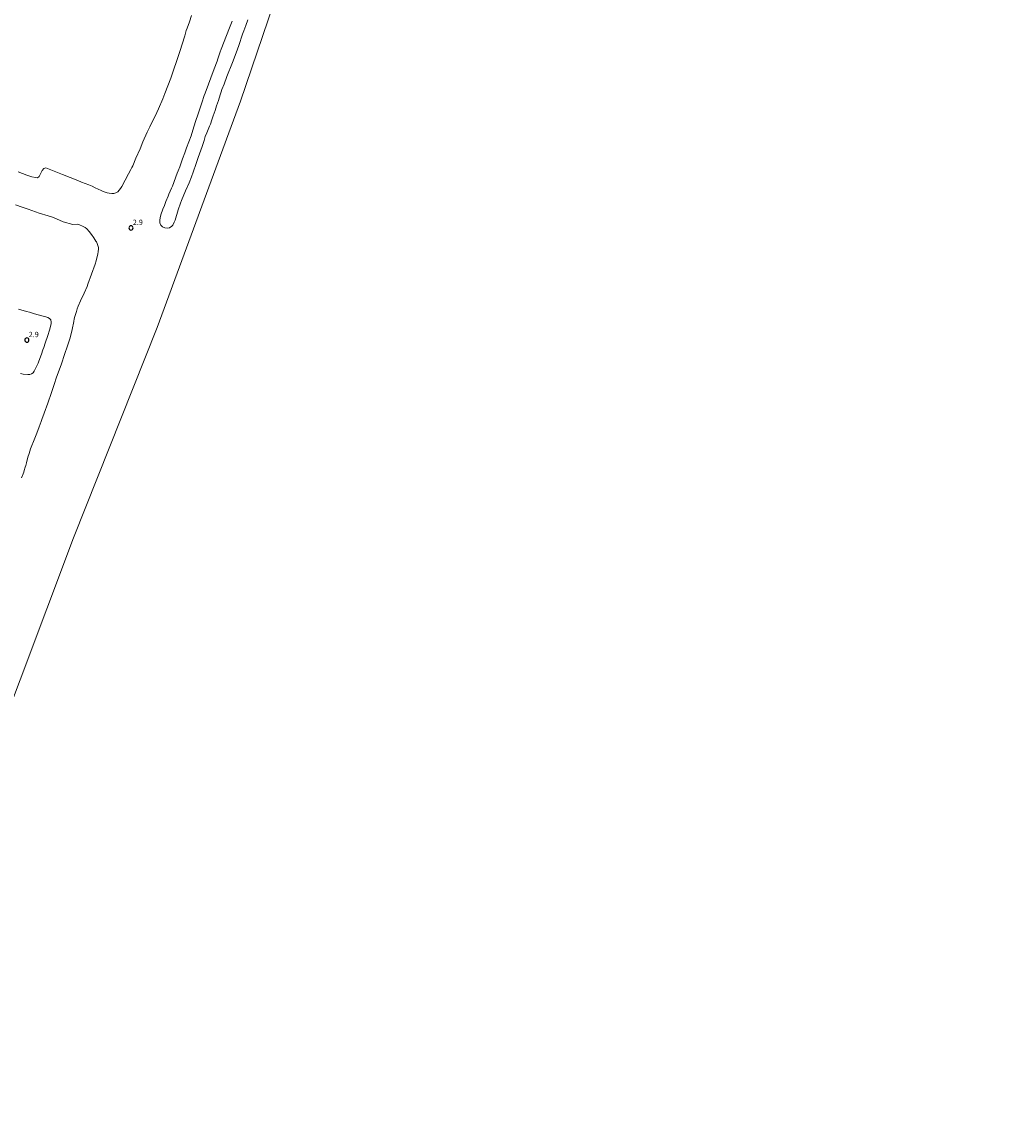
# Model space of a CAD drawing. Units: metres. Extents: x 477841 to 479920, y 6677098 to 6679894.
# Drawn here: x 479363 to 479643, y 6678956 to 6679261 of the extents above; entities that cross this region are included whole.
import ezdxf

# ---------------------------------------------------------------- set-up
doc = ezdxf.new("R2010")
doc.units = ezdxf.units.M
doc.header["$MEASUREMENT"] = 0
for name, color, linetype, lineweight in [('Curvas_Intermediarias', 7, 'Continuous', 0), ('Limite_Restituicao', 6, 'Continuous', 9), ('Pto_Cotado', 7, 'Continuous', 9), ('Topon_Pto_Cotado', 7, 'Continuous', 9)]:
    doc.layers.add(name, color=color, linetype=linetype, lineweight=lineweight)
doc.styles.add('Arial', font='arial.ttf', dxfattribs={"height": 1.5})

# ---------------------------------------------------------------- blocks, each defined once
blk = doc.blocks.new('Cotas')
at = {"layer": 'Pto_Cotado', "lineweight": -3}
blk.add_lwpolyline([(0, 0.6, 1), (0, -0.6, 1)], format="xyb", close=True, dxfattribs=at)

msp = doc.modelspace()

# ---------------------------------------------------------------- linework, layer by layer
at = {"layer": 'Curvas_Intermediarias', "elevation": 3, "flags": 128}
for points in [[(479362.22, 6679218.18), (479364.7, 6679217.28), (479365.53, 6679216.93), (479366.09, 6679216.75), (479367.13, 6679216.57), (479367.74, 6679216.54), (479368.2, 6679216.86), (479368.48, 6679217.42), (479368.75, 6679218.04), (479369.03, 6679218.57), (479369.45, 6679219.12), (479370.04, 6679219.31), (479374.79, 6679217.43), (479376.9, 6679216.63), (479379.11, 6679215.7), (479380.16, 6679215.28), (479382.17, 6679214.54), (479383.1, 6679214.13), (479383.98, 6679213.72), (479385.62, 6679212.9), (479386.25, 6679212.63), (479386.8, 6679212.43), (479387.34, 6679212.28), (479387.95, 6679212.15), (479388.64, 6679212.06), (479389.26, 6679212.08), (479389.82, 6679212.24), (479390.33, 6679212.58), (479390.74, 6679213), (479391.11, 6679213.48), (479391.48, 6679214.06), (479393.33, 6679217.62), (479394.04, 6679218.87), (479394.33, 6679219.41), (479394.56, 6679219.9), (479395.47, 6679222.07), (479396.64, 6679224.71), (479397.46, 6679226.68), (479398.65, 6679229.38), (479399.36, 6679230.92), (479400.52, 6679233.2), (479400.86, 6679233.9), (479401.82, 6679235.98), (479403.03, 6679238.78), (479403.64, 6679240.26), (479405.28, 6679244.62), (479405.57, 6679245.44), (479406.1, 6679246.88), (479407.05, 6679249.61), (479407.94, 6679252.39), (479408.56, 6679254.21), (479409.24, 6679256.53), (479409.45, 6679257.32), (479409.68, 6679258.06), (479409.93, 6679258.78), (479410.58, 6679260.49), (479411.18, 6679262.35)], [(479422.6, 6679260.73), (479421.89, 6679258.85), (479421, 6679256.69), (479419.54, 6679252.83), (479419.28, 6679252.1), (479418.61, 6679250.07), (479418.38, 6679249.42), (479417.56, 6679247.3), (479414.97, 6679240.35), (479414.77, 6679239.71), (479414.03, 6679237.69), (479412.99, 6679234.6), (479412.29, 6679232.36), (479411.57, 6679229.91), (479411.06, 6679228.36), (479409.78, 6679224.96), (479409.23, 6679223.54), (479408.61, 6679221.85), (479407.82, 6679219.57), (479407.35, 6679218.49), (479407.09, 6679217.82), (479405.75, 6679214.19), (479405.5, 6679213.54), (479404.8, 6679211.86), (479404.56, 6679211.33), (479403.91, 6679209.78), (479403.5, 6679208.73), (479403.08, 6679207.64), (479402.53, 6679206.07), (479402.28, 6679205.21), (479402.18, 6679204.57), (479402.25, 6679203.8), (479402.47, 6679203.14), (479402.96, 6679202.65), (479403.62, 6679202.43), (479404.27, 6679202.34), (479404.95, 6679202.4), (479405.06, 6679202.44), (479405.53, 6679202.77), (479405.88, 6679203.17), (479406, 6679203.36), (479406.3, 6679204.02), (479406.51, 6679204.57), (479406.72, 6679205.23), (479407.16, 6679206.77), (479407.39, 6679207.5), (479408.05, 6679209.37), (479408.32, 6679210.09), (479409.45, 6679212.85), (479410.45, 6679215.07), (479411.12, 6679216.75), (479411.59, 6679218.13), (479412.44, 6679220.51), (479413.06, 6679222.28), (479414.18, 6679225.34), (479414.7, 6679227.07), (479415.05, 6679228.12), (479415.47, 6679229.2), (479416.22, 6679231.04), (479416.47, 6679231.68), (479416.89, 6679232.89), (479417.24, 6679233.96), (479417.8, 6679235.54), (479418.22, 6679236.84), (479418.72, 6679238.29), (479419.26, 6679239.93), (479419.52, 6679240.8), (479419.74, 6679241.43), (479420.36, 6679242.96), (479421.14, 6679245.05), (479422.68, 6679249.08), (479423.77, 6679251.76), (479424.53, 6679253.86), (479425.56, 6679257.04), (479425.88, 6679257.96), (479426.45, 6679259.5), (479427, 6679261.07)], [(479363.2, 6679131.82), (479363.66, 6679132.97), (479363.83, 6679133.44), (479363.97, 6679133.9), (479364.2, 6679134.8), (479364.38, 6679135.34), (479364.6, 6679136.08), (479365.01, 6679137.68), (479365.31, 6679138.67), (479365.76, 6679140.05), (479366.93, 6679143), (479367.47, 6679144.45), (479368.15, 6679146.24), (479368.69, 6679147.74), (479368.91, 6679148.3), (479369.56, 6679150.08), (479370.63, 6679152.92), (479371.68, 6679155.9), (479372.49, 6679158.44), (479372.98, 6679159.92), (479374.47, 6679164.03), (479375.33, 6679166.66), (479376.17, 6679169.06), (479376.79, 6679171.1), (479377.28, 6679172.82), (479377.5, 6679173.72), (479377.93, 6679175.97), (479378.08, 6679176.66), (479378.25, 6679177.35), (479378.66, 6679178.77), (479378.92, 6679179.51), (479379.21, 6679180.27), (479379.88, 6679181.77), (479380.9, 6679183.96), (479381.68, 6679185.84), (479381.91, 6679186.52), (479383.96, 6679192.13), (479384.24, 6679193.08), (479384.37, 6679193.59), (479384.69, 6679194.98), (479384.83, 6679195.75), (479384.89, 6679196.33), (479384.87, 6679196.85), (479384.73, 6679197.41), (479384.57, 6679197.94), (479384.33, 6679198.43), (479384.16, 6679198.62), (479383.58, 6679199.56), (479382.98, 6679200.47), (479382.32, 6679201.34), (479381.61, 6679202.13), (479381.12, 6679202.51), (479380.56, 6679202.81), (479379.32, 6679203.36), (479379.08, 6679203.38), (479377.65, 6679203.34), (479374.96, 6679204.05), (479372.25, 6679205.32), (479370.72, 6679205.8), (479368.14, 6679206.57), (479367.16, 6679206.91), (479366.14, 6679207.29), (479365.09, 6679207.64), (479363.42, 6679208.22), (479361.45, 6679208.88)], [(479362.34, 6679179.48), (479364.59, 6679178.77), (479365.41, 6679178.56), (479366.84, 6679178.15), (479369.28, 6679177.48), (479370.03, 6679177.24), (479370.59, 6679177.05), (479371.12, 6679176.81), (479371.51, 6679176.46), (479371.6, 6679175.8), (479371.53, 6679175.29), (479371.05, 6679173.49), (479370.64, 6679172.03), (479369.82, 6679169.81), (479369.46, 6679168.63), (479369.25, 6679167.98), (479368.79, 6679166.71), (479368.05, 6679164.74), (479367.86, 6679164.18), (479367.59, 6679163.67), (479367.32, 6679163.08), (479366.75, 6679161.93), (479366.48, 6679161.47), (479366.01, 6679161.19), (479365.53, 6679161.03), (479364.94, 6679161), (479363.67, 6679161.08), (479363.29, 6679161.17), (479362.86, 6679161.29)]]:
    msp.add_lwpolyline(points, dxfattribs=at)
at = {"layer": 'Limite_Restituicao', "flags": 128}
msp.add_lwpolyline([(479468.81, 6679367.06), (479424.97, 6679238.12), (479401.46, 6679174.3), (479377.82, 6679114.93), (479355.24, 6679054.75), (479328.74, 6678989.32), (479299.29, 6678918.69), (479372.08, 6678865.88), (479445.35, 6678810.4), (479475, 6678786.6), (479505.31, 6678754.32), (479543.2, 6678716.05), (479580.25, 6678677.05), (479642.74, 6678613.03)], dxfattribs=at)

# ---------------------------------------------------------------- block references
at = {"layer": 'Pto_Cotado'}
for p in [(479394.08, 6679202.36, 2.9), (479364.7, 6679170.71, 2.9)]:
    msp.add_blockref('Cotas', p, dxfattribs=at)

# ---------------------------------------------------------------- texts
at = {"layer": 'Topon_Pto_Cotado', "style": 'Arial'}
for p in [(479394.59, 6679203.19, 2.9), (479365.21, 6679171.54, 2.9)]:
    msp.add_text('2.9', height=1.5, dxfattribs=at).set_placement(p)

doc.saveas('drawing.dxf')
